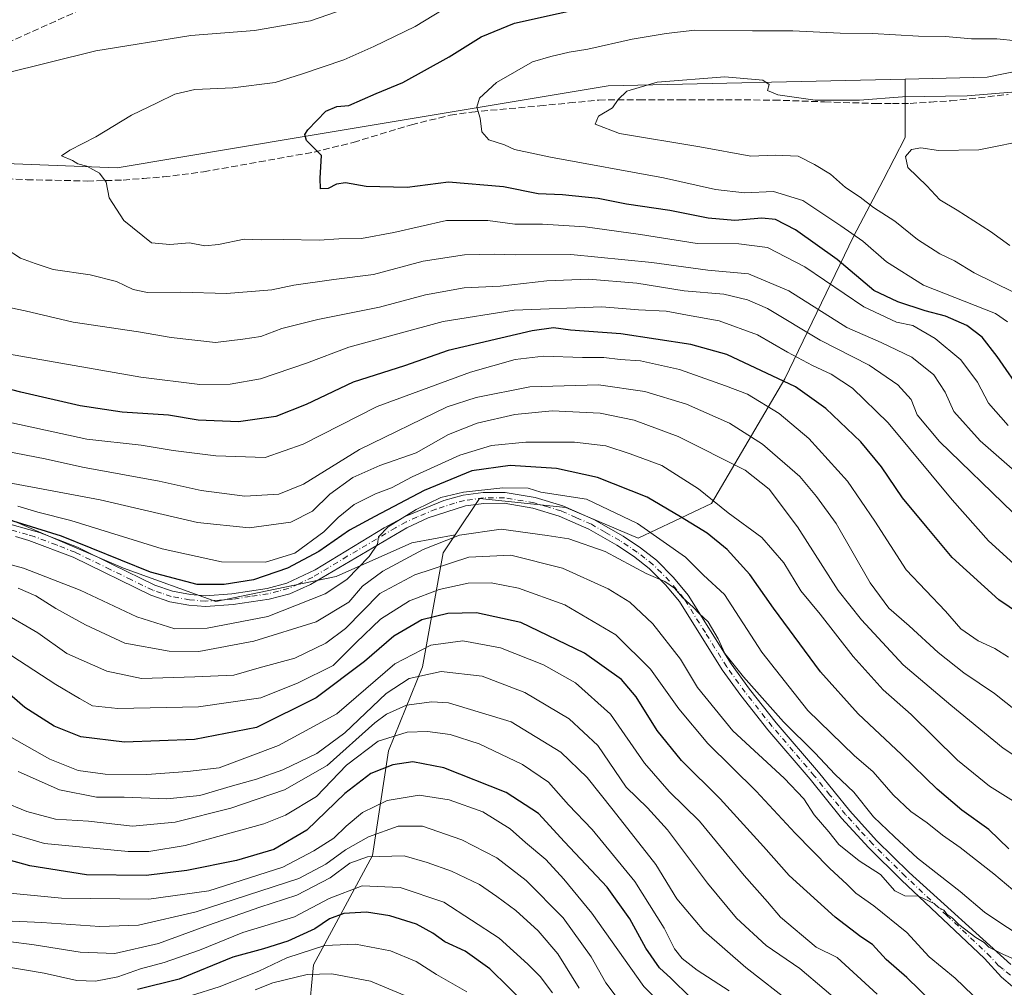
# Model space of a CAD drawing. Units: metres. Extents: x 606617 to 610039, y 4782477 to 4784844.
# Drawn here: x 609087 to 609330, y 4783552 to 4783791 of the extents above; entities that cross this region are included whole.
import ezdxf

# ---------------------------------------------------------------- set-up
doc = ezdxf.new("R2010")
doc.units = ezdxf.units.M
doc.header["$MEASUREMENT"] = 0
doc.linetypes.add('DGN Style 3', pattern=[2.307223458686699, 1.648016756204785, -0.6592067024819142])
doc.linetypes.add('DGN Style 4', pattern=[2.6384748266838614, 1.318413404963828, -0.6592067024819142, 0.001648016756204785, -0.6592067024819142])
for name, color, linetype, lineweight in [('Arbolado forestal CxS', 92, 'Continuous', 0), ('Camino Cxs', 7, 'Continuous', 0), ('Camino eje', 30, 'DGN Style 4', 13), ('Curva de nivel maestra', 30, 'Continuous', 30), ('Curva de nivel normal', 30, 'Continuous', 0), ('Senda', 7, 'DGN Style 3', 0)]:
    doc.layers.add(name, color=color, linetype=linetype, lineweight=lineweight)

msp = doc.modelspace()

# ---------------------------------------------------------------- linework, layer by layer
at = {"layer": 'Arbolado forestal CxS', "color": 92, "linetype": 'Continuous', "lineweight": 0, "extrusion": (0.02547705201865224, 0.122432080853046, 0.992149840194732), "elevation": 601566.6394434765, "flags": 128}
msp.add_lwpolyline([(377989.8826731782, -4769822.634670831), (378038.7181152666, -4769801.446354095), (378058.4010456169, -4769796.845969668)], dxfattribs=at)
at = {"layer": 'Arbolado forestal CxS', "color": 92, "linetype": 'Continuous', "lineweight": 0}
for points in [[(609377.6486999998, 4783787.776900001, 355.1897999999928), (609325.5547000002, 4783777.144900001, 357.8395000000019), (609305.3547, 4783776.6863, 358.4147999999986), (609231.9974999996, 4783775.018300001, 358.1667000000016), (609155.4517000001, 4783762.260700001, 349.0293999999994), (609110.7991000004, 4783754.818700001, 345.5709999999963), (609083.1571000004, 4783755.8817, 342.8081999999995), (609073.5883, 4783764.386499999, 341.4180000000051), (609064.7577000001, 4783761.075099999, 341.1566000000021), (609057.1781000001, 4783769.919500001, 339.9478999999992), (609056.5774999997, 4783770.280099999, 339.8666999999987), (609056.5771000005, 4783780.333699999, 337.2461999999941), (609056.5765000005, 4783796.2805, 332.3809000000037), (609044.8812999995, 4783812.227299999, 325.0421000000061), (609028.9335000003, 4783826.0481, 316.2151000000013), (609020.5077999998, 4783829.495100001, 314.672900000005), (609005.5437000003, 4783835.616699999, 310.5228999999963), (608941.7537000002, 4783854.752499999, 294.2853000000032), (608909.8585999999, 4783876.014699999, 281.7553000000044), (608890.7209000001, 4783895.151699999, 273.8273000000045), (608880.0886000004, 4783915.3509, 265.5522999999957), (608870.5198999997, 4783927.045100001, 261.422000000006), (608836.4989, 4783939.8025, 250.349000000002), (608810.5160999997, 4783965.4649, 238.6437000000006)], [(609020.5077999998, 4783829.495100001, 314.672900000005), (609028.9335000003, 4783826.0481, 316.2151000000013), (609044.8812999995, 4783812.227299999, 325.0421000000061), (609056.5765000005, 4783796.2805, 332.3809000000037), (609056.5771000005, 4783780.333699999, 337.2461999999941), (609056.5774999997, 4783770.280099999, 339.8666999999987), (609057.1781000001, 4783769.919500001, 339.9478999999992), (609064.7577000001, 4783761.075099999, 341.1566000000021), (609073.5883, 4783764.386499999, 341.4180000000051), (609083.1571000004, 4783755.8817, 342.8081999999995), (609110.7991000004, 4783754.818700001, 345.5709999999963), (609155.4517000001, 4783762.260700001, 349.0293999999994), (609231.9974999996, 4783775.018300001, 358.1667000000016), (609305.3547, 4783776.6863, 358.4147999999986)], [(609156.7669000002, 4783532.017100001, 199.9269000000058), (609159.2046999997, 4783558.033100001, 218.0813000000053), (609173.8085000003, 4783584.995100001, 237.3086000000039), (609177.7392999995, 4783610.833500001, 253.8393999999971), (609186.1643000003, 4783631.616900001, 268.0080000000016), (609191.2185000004, 4783659.702299999, 289.3880999999965), (609194.2134999996, 4783664.194499999, 291.8208000000013), (609200.2055000003, 4783673.1831, 294.7575999999972), (609221.5509000003, 4783670.9365, 294.045299999998), (609239.4439000003, 4783663.3893, 293.3306000000011), (609257.5173000004, 4783671.894900001, 304.4054999999935), (609275.5899, 4783702.7257, 326.4447999999975), (609292.5982999997, 4783737.8091, 355.2449999999953), (609299.8772999998, 4783751.7611, 363.3886999999959), (609305.3552999999, 4783762.261499999, 363.2465999999986), (609305.3547, 4783776.6863, 358.4147999999986), (609325.5547000002, 4783777.144900001, 357.8395000000019), (609377.6486999998, 4783787.776900001, 355.1897999999928)], [(609083.1571000004, 4783755.8817, 342.8081999999995), (609110.7991000004, 4783754.818700001, 345.5709999999963), (609155.4517000001, 4783762.260700001, 349.0293999999994), (609231.9974999996, 4783775.018300001, 358.1667000000016), (609305.3547, 4783776.6863, 358.4147999999986), (609305.3552999999, 4783762.261499999, 363.2465999999986), (609299.8772999998, 4783751.7611, 363.3886999999959), (609292.5982999997, 4783737.8091, 355.2449999999953), (609275.5899, 4783702.7257, 326.4447999999975), (609257.5173000004, 4783671.894900001, 304.4054999999935), (609239.4439000003, 4783663.3893, 293.3306000000011), (609221.5509000003, 4783670.9365, 294.045299999998), (609200.2055000003, 4783673.1831, 294.7575999999972), (609194.2134999996, 4783664.194499999, 291.8208000000013), (609183.5459000003, 4783662.2193, 294.0197999999946), (609164.8655000003, 4783653.9167, 296.1245999999956), (609135.1146999998, 4783647.6897, 299.1108999999997), (609112.2821000004, 4783655.991900001, 300.3396999999969), (609083.2220999999, 4783668.445499999, 302.6732000000048)], [(609305.3547, 4783776.6863, 358.4147999999986), (609305.3552999999, 4783762.261499999, 363.2465999999986), (609299.8772999998, 4783751.7611, 363.3886999999959), (609292.5982999997, 4783737.8091, 355.2449999999953), (609275.5899, 4783702.7257, 326.4447999999975), (609257.5173000004, 4783671.894900001, 304.4054999999935), (609239.4439000003, 4783663.3893, 293.3306000000011), (609221.5509000003, 4783670.9365, 294.045299999998), (609200.2055000003, 4783673.1831, 294.7575999999972), (609194.2134999996, 4783664.194499999, 291.8208000000013)], [(608927.8103, 4783728.9431, 303.9036999999953), (608936.5405000001, 4783716.1845, 306.0210999999982), (608947.6113, 4783699.579299999, 305.8129000000045), (608966.2927000001, 4783685.741900001, 306.6551999999938), (608990.5093, 4783678.1315, 304.5516999999964), (609023.7197000004, 4783676.7477, 304.8028000000049), (609052.7792999997, 4783673.9803, 302.2252000000008), (609083.2220999999, 4783668.445499999, 302.6732000000048), (609112.2821000004, 4783655.991900001, 300.3396999999969), (609135.1146999998, 4783647.6897, 299.1108999999997), (609164.8655000003, 4783653.9167, 296.1245999999956), (609183.5459000003, 4783662.2193, 294.0197999999946), (609194.2134999996, 4783664.194499999, 291.8208000000013)], [(608927.8103, 4783728.9431, 303.9036999999953), (608936.5405000001, 4783716.1845, 306.0210999999982), (608947.6113, 4783699.579299999, 305.8129000000045), (608966.2927000001, 4783685.741900001, 306.6551999999938), (608990.5093, 4783678.1315, 304.5516999999964), (609023.7197000004, 4783676.7477, 304.8028000000049), (609052.7792999997, 4783673.9803, 302.2252000000008), (609083.2220999999, 4783668.445499999, 302.6732000000048), (609112.2821000004, 4783655.991900001, 300.3396999999969), (609135.1146999998, 4783647.6897, 299.1108999999997), (609164.8655000003, 4783653.9167, 296.1245999999956), (609183.5459000003, 4783662.2193, 294.0197999999946), (609194.2134999996, 4783664.194499999, 291.8208000000013)], [(609083.2220999999, 4783668.445499999, 302.6732000000048), (609112.2821000004, 4783655.991900001, 300.3396999999969), (609135.1146999998, 4783647.6897, 299.1108999999997), (609164.8655000003, 4783653.9167, 296.1245999999956), (609183.5459000003, 4783662.2193, 294.0197999999946), (609194.2134999996, 4783664.194499999, 291.8208000000013), (609191.2185000004, 4783659.702299999, 289.3880999999965), (609186.1643000003, 4783631.616900001, 268.0080000000016), (609177.7392999995, 4783610.833500001, 253.8393999999971), (609173.8085000003, 4783584.995100001, 237.3086000000039), (609159.2046999997, 4783558.033100001, 218.0813000000053), (609156.7669000002, 4783532.017100001, 199.9269000000058)], [(609194.2134999996, 4783664.194499999, 291.8208000000013), (609191.2185000004, 4783659.702299999, 289.3880999999965), (609186.1643000003, 4783631.616900001, 268.0080000000016), (609177.7392999995, 4783610.833500001, 253.8393999999971), (609173.8085000003, 4783584.995100001, 237.3086000000039), (609159.2046999997, 4783558.033100001, 218.0813000000053), (609156.7669000002, 4783532.017100001, 199.9269000000058)], [(609194.2134999996, 4783664.194499999, 291.8208000000013), (609191.2185000004, 4783659.702299999, 289.3880999999965), (609186.1643000003, 4783631.616900001, 268.0080000000016), (609177.7392999995, 4783610.833500001, 253.8393999999971), (609173.8085000003, 4783584.995100001, 237.3086000000039), (609159.2046999997, 4783558.033100001, 218.0813000000053), (609156.7669000002, 4783532.017100001, 199.9269000000058)]]:
    msp.add_polyline3d(points, dxfattribs=at)
at = {"layer": 'Camino Cxs', "color": 7, "linetype": 'Continuous', "lineweight": 0}
for points in [[(609081.5000999998, 4783667.5701, 305.9790999999968), (609091.6201, 4783664.7401, 306.2983999999997), (609100.9301000005, 4783661.100099999, 307.75), (609109.6401000004, 4783656.840100001, 309.3282000000036), (609120.0601000005, 4783651.7301, 306.8448999999964), (609124.4501, 4783650.2501, 305.5877000000037), (609128.8300999999, 4783649.450099999, 304.6294000000053), (609132.5900999998, 4783649.1601, 302.7850000000035), (609139.1001000004, 4783649.620100001, 304.6728000000003), (609147.7600999996, 4783650.950099999, 302.1263999999938), (609152.6801000005, 4783652.2401, 303.5743999999977), (609159.6101000002, 4783655.5701, 307.3926000000066), (609176.6901000004, 4783665.890100001, 308.8418999999994), (609182.0000999998, 4783668.800100001, 303.1983000000037), (609191.3800999997, 4783672.6501, 307.874100000001), (609196.2001, 4783673.9901, 311.1870999999956), (609201.1501000002, 4783674.620100001, 307.5927999999985), (609206.5401, 4783674.6601, 303.6408999999985), (609214.0100999996, 4783673.4101, 302.9278999999952), (609220.8400999998, 4783671.340100001, 305.4308000000019), (609228.4501, 4783667.9901, 299.0418999999966), (609235.6601, 4783663.860099999, 306.3401000000013), (609240.0201000003, 4783660.950099999, 307.8709999999992), (609243.9301000005, 4783657.890100001, 306.0620000000054), (609248.1201, 4783653.6601, 308.5660000000062), (609251.7901, 4783649.270099999, 307.2783999999957), (609262.3901000004, 4783632.350099999, 295.4391000000033), (609266.9200999998, 4783626.110099999, 297.3757999999943), (609273.5201000003, 4783617.7401, 297.8470999999991), (609283.9301000005, 4783605.5601, 298.866599999994), (609291.6601, 4783596.0101, 298.7189999999973), (609298.2801000001, 4783588.7401, 296.3435000000027), (609306.3201000001, 4783580.840100001, 296.437699999995), (609331.4404999996, 4783558.143300001, 286.6980999999942)], [(609081.5000999998, 4783667.5701, 305.9790999999968), (609091.6201, 4783664.7401, 306.2983999999997), (609100.9301000005, 4783661.100099999, 307.75), (609109.6401000004, 4783656.840100001, 309.3282000000036), (609120.0601000005, 4783651.7301, 306.8448999999964), (609124.4501, 4783650.2501, 305.5877000000037), (609128.8300999999, 4783649.450099999, 304.6294000000053), (609132.5900999998, 4783649.1601, 302.7850000000035), (609139.1001000004, 4783649.620100001, 304.6728000000003), (609147.7600999996, 4783650.950099999, 302.1263999999938), (609152.6801000005, 4783652.2401, 303.5743999999977), (609159.6101000002, 4783655.5701, 307.3926000000066), (609176.6901000004, 4783665.890100001, 308.8418999999994), (609182.0000999998, 4783668.800100001, 303.1983000000037), (609191.3800999997, 4783672.6501, 307.874100000001), (609196.2001, 4783673.9901, 311.1870999999956), (609201.1501000002, 4783674.620100001, 307.5927999999985), (609206.5401, 4783674.6601, 303.6408999999985), (609214.0100999996, 4783673.4101, 302.9278999999952), (609220.8400999998, 4783671.340100001, 305.4308000000019), (609228.4501, 4783667.9901, 299.0418999999966), (609235.6601, 4783663.860099999, 306.3401000000013), (609240.0201000003, 4783660.950099999, 307.8709999999992), (609243.9301000005, 4783657.890100001, 306.0620000000054), (609248.1201, 4783653.6601, 308.5660000000062), (609251.7901, 4783649.270099999, 307.2783999999957), (609262.3901000004, 4783632.350099999, 295.4391000000033), (609266.9200999998, 4783626.110099999, 297.3757999999943), (609273.5201000003, 4783617.7401, 297.8470999999991), (609283.9301000005, 4783605.5601, 298.866599999994), (609291.6601, 4783596.0101, 298.7189999999973), (609298.2801000001, 4783588.7401, 296.3435000000027), (609306.3201000001, 4783580.840100001, 296.437699999995), (609331.4404999996, 4783558.143300001, 286.6980999999942)], [(609331.8639000002, 4783552.639900001, 286.7641000000003), (609329.1300999997, 4783555.0001, 289.5963999999949), (609324.9301000005, 4783559.620100001, 291.5439999999944), (609304.4600999998, 4783578.9101, 295.2531000000017), (609296.3501000004, 4783586.880100001, 293.3834000000061), (609289.6201, 4783594.2601, 295.0847000000067), (609281.8701, 4783603.850099999, 297.5127000000066), (609271.4401000004, 4783616.040100001, 296.6389000000054), (609264.7901, 4783624.4901, 294.8411000000052), (609260.1700999998, 4783630.850099999, 296.8934000000008), (609249.5900999998, 4783647.7301, 303.036300000007), (609246.1300999997, 4783651.860099999, 305.1576000000059), (609242.1501000002, 4783655.890100001, 303.3190999999933), (609238.2600999996, 4783658.9101, 304.8699000000051), (609234.1001000004, 4783661.670100001, 305.6193000000058), (609227.2500999998, 4783665.600099999, 299.956600000005), (609219.9101, 4783668.8201, 304.2473000000027), (609213.4001000002, 4783670.800100001, 307.0544999999984), (609206.3300999999, 4783671.9801, 301.7572999999975), (609201.3300999999, 4783671.940099999, 303.5467000000062), (609196.7901, 4783671.360099999, 306.1872000000003), (609187.5301000001, 4783668.350099999, 297.4651000000013), (609182.3000999996, 4783665.940099999, 300.5212999999931), (609158.4801000003, 4783651.890100001, 300.0913), (609153.3601000002, 4783649.630100001, 300.1999000000069), (609148.3000999996, 4783648.3201, 298.8987000000052), (609139.4001000002, 4783646.960100001, 299.8145999999979), (609132.5900999998, 4783646.470100001, 299.0751000000019), (609128.4801000003, 4783646.790100001, 299.8934000000008), (609123.7701000003, 4783647.6501, 300.4281000000047), (609119.0401, 4783649.2501, 303.7566999999981), (609099.8601000002, 4783658.640100001, 303.1220999999932), (609088.9801000003, 4783662.790100001, 302.7523999999976), (609085.6700999998, 4783663.7601, 302.6272999999928)], [(609331.8639000002, 4783552.639900001, 286.7641000000003), (609329.1300999997, 4783555.0001, 289.5963999999949), (609324.9301000005, 4783559.620100001, 291.5439999999944), (609304.4600999998, 4783578.9101, 295.2531000000017), (609296.3501000004, 4783586.880100001, 293.3834000000061), (609289.6201, 4783594.2601, 295.0847000000067), (609281.8701, 4783603.850099999, 297.5127000000066), (609271.4401000004, 4783616.040100001, 296.6389000000054), (609264.7901, 4783624.4901, 294.8411000000052), (609260.1700999998, 4783630.850099999, 296.8934000000008), (609249.5900999998, 4783647.7301, 303.036300000007), (609246.1300999997, 4783651.860099999, 305.1576000000059), (609242.1501000002, 4783655.890100001, 303.3190999999933), (609238.2600999996, 4783658.9101, 304.8699000000051), (609234.1001000004, 4783661.670100001, 305.6193000000058), (609227.2500999998, 4783665.600099999, 299.956600000005), (609219.9101, 4783668.8201, 304.2473000000027), (609213.4001000002, 4783670.800100001, 307.0544999999984), (609206.3300999999, 4783671.9801, 301.7572999999975), (609201.3300999999, 4783671.940099999, 303.5467000000062), (609196.7901, 4783671.360099999, 306.1872000000003), (609187.5301000001, 4783668.350099999, 297.4651000000013), (609182.3000999996, 4783665.940099999, 300.5212999999931), (609158.4801000003, 4783651.890100001, 300.0913), (609153.3601000002, 4783649.630100001, 300.1999000000069), (609148.3000999996, 4783648.3201, 298.8987000000052), (609139.4001000002, 4783646.960100001, 299.8145999999979), (609132.5900999998, 4783646.470100001, 299.0751000000019), (609128.4801000003, 4783646.790100001, 299.8934000000008), (609123.7701000003, 4783647.6501, 300.4281000000047), (609119.0401, 4783649.2501, 303.7566999999981), (609099.8601000002, 4783658.640100001, 303.1220999999932), (609088.9801000003, 4783662.790100001, 302.7523999999976), (609085.6700999998, 4783663.7601, 302.6272999999928)]]:
    msp.add_polyline3d(points, dxfattribs=at)
at = {"layer": 'Camino eje', "color": 30, "linetype": 'DGN Style 4', "lineweight": 13}
msp.add_polyline3d([(609331.3346999995, 4783555.497500001, 286.8597000000009), (609329.4927000003, 4783556.928300001, 287.9363000000012), (609328.3919000002, 4783557.816500001, 288.3601999999955), (609326.4301000005, 4783560.015100001, 289.8705000000046), (609315.6250999998, 4783570.2301, 290.4333000000042), (609305.3901000004, 4783579.8751, 295.7275999999983), (609297.3151000004, 4783587.8101, 294.6503999999986), (609294.0050999997, 4783591.4451, 295.3689000000013), (609290.6401000004, 4783595.1351, 296.7448000000004), (609286.7651000004, 4783599.9301, 297.0760000000009), (609282.9001000002, 4783604.7051, 297.7620000000024), (609277.6951000001, 4783610.795100001, 297.047900000005), (609272.4801000003, 4783616.890100001, 296.7252000000008), (609269.1551000001, 4783621.1151, 296.1184999999969), (609265.8551000003, 4783625.300100001, 296.0369999999967), (609261.2801000001, 4783631.600099999, 296.1012999999948), (609255.9901000002, 4783640.040100001, 302.7388000000064), (609250.6901000004, 4783648.5001, 304.9866000000038), (609248.8551000003, 4783650.6951, 306.2560999999987), (609247.1250999998, 4783652.7601, 306.4070000000065), (609245.1350999996, 4783654.7751, 306.3273999999947), (609243.0401, 4783656.890100001, 304.0424999999959), (609241.0850999998, 4783658.420100001, 304.5093000000052), (609239.1401000004, 4783659.9301, 306.2605999999942), (609236.9600999998, 4783661.3851, 307.0923999999941), (609234.8800999997, 4783662.765100001, 306.0938000000024), (609231.2751000002, 4783664.8301, 300.9084000000003), (609227.8501000004, 4783666.795100001, 298.415399999998), (609224.1801000005, 4783668.405099999, 300.3439999999973), (609220.3750999998, 4783670.0801, 304.3895000000048), (609217.1201, 4783671.0701, 303.7835999999952), (609213.7050999999, 4783672.1051, 303.7945000000037), (609206.4351000005, 4783673.3201, 302.0344000000041), (609201.2401000002, 4783673.280099999, 305.0737999999984), (609196.4951, 4783672.675100001, 308.5436999999947), (609194.0850999998, 4783672.005100001, 306.748900000006), (609189.4550999999, 4783670.5001, 302.444399999993), (609184.7651000004, 4783668.575099999, 299.9835000000021), (609182.1501000002, 4783667.370100001, 299.0531000000047), (609179.4951, 4783665.915100001, 304.5317000000068), (609167.5850999998, 4783658.890100001, 306.6649000000034), (609159.0450999998, 4783653.7301, 303.0703999999969), (609155.5800999999, 4783652.065099999, 301.6350999999996), (609153.0201000003, 4783650.9351, 301.8089000000036), (609150.5601000005, 4783650.290100001, 301.2430000000023), (609148.0301000001, 4783649.6351, 300.5175000000018), (609143.5800999999, 4783648.9551, 302.5578999999998), (609139.2500999998, 4783648.290100001, 301.7838999999949), (609135.9951, 4783648.0601, 301.1729999999953), (609132.5900999998, 4783647.815099999, 300.1275000000023), (609128.6551000001, 4783648.120100001, 301.4899000000005), (609124.1101000002, 4783648.950099999, 302.9269000000059), (609121.7451, 4783649.7501, 303.9196999999986), (609119.5500999996, 4783650.4901, 305.2274000000034), (609114.2600999996, 4783653.0801, 306.5510000000068), (609109.0500999996, 4783655.6351, 306.2810999999929), (609100.3951000003, 4783659.870100001, 305.281799999997), (609095.7401000002, 4783661.690099999, 303.3371000000043), (609090.3000999996, 4783663.765100001, 304.688599999994), (609088.6451000003, 4783664.2501, 304.3141000000033), (609083.5850999998, 4783665.665100001, 304.3625999999931)], dxfattribs=at)
at = {"layer": 'Curva de nivel maestra', "color": 30, "linetype": 'Continuous', "lineweight": 30, "flags": 128}
for points, elevation in [([(609334.5499999998, 4783698.8101), (609328.04, 4783708.170100001), (609324.3200000003, 4783712.970100001), (609320.5300000003, 4783715.840100001), (609315.2800000003, 4783718.1801), (609310.2800000003, 4783719.460100001), (609303.5300000003, 4783721.7401), (609297.5899999999, 4783724.460100001), (609288.5300000003, 4783732.1801), (609278.2800000003, 4783739.460100001), (609273.2800000003, 4783742.040100001), (609269.9299999997, 4783742.3301), (609263.2800000003, 4783741.770099999), (609256.6799999997, 4783742.350099999), (609247.25, 4783744.2501), (609236.5, 4783745.8301), (609229.54, 4783747.210100001), (609220.7599999999, 4783748.100099999), (609214.7100000001, 4783748.380100001), (609206.1200000001, 4783750.120100001), (609192.5700000003, 4783751.210100001), (609182.3300000001, 4783749.950099999), (609172.25, 4783750.1601), (609167.1299999999, 4783751.0801), (609164.9199999999, 4783750.780099999), (609162.8799999999, 4783749.6801), (609161, 4783749.610099999), (609160.9199999999, 4783752.200099999), (609161.2000000002, 4783757.860099999), (609157.5199999996, 4783761.5101), (609157.1200000001, 4783763.0001), (609157.7999999998, 4783764.1601), (609162.2599999999, 4783768.770099999), (609164.9600000001, 4783769.9001), (609167.9600000001, 4783770.1801), (609174.7100000001, 4783773.130100001), (609181.2999999998, 4783775.850099999), (609192.7400000002, 4783782.220100001), (609200.6299999999, 4783787.130100001), (609208.8499999996, 4783790.530099999), (609230.4400000004, 4783795.300100001)], 350), ([(609338.4100000003, 4783641.360099999), (609328.4800000006, 4783648.130100001), (609316.9500000002, 4783658.590100001), (609310.7300000006, 4783666.0001), (609304.7100000001, 4783673.3301), (609299.5, 4783680.9801), (609294.4199999999, 4783687.1601), (609285.7199999997, 4783695.380100001), (609278.2800000003, 4783700.7301), (609261.2800000003, 4783708.670100001), (609252.4000000004, 4783711.1501), (609235.0899999999, 4783713.8101), (609222.7100000001, 4783714.720100001), (609218.5099999999, 4783715.2601), (609213.2599999999, 4783714.540100001), (609192.4600000001, 4783709.670100001), (609181.6699999999, 4783705.880100001), (609169.0199999996, 4783701.9101), (609157.4100000003, 4783696.380100001), (609149.9100000003, 4783693.370100001), (609140.6900000004, 4783692.0701), (609130.7999999998, 4783692.5101), (609123.4199999999, 4783693.690099999), (609111.9600000001, 4783694.450099999), (609101.6299999999, 4783695.9901), (609086.9600000001, 4783699.380100001), (609070.79, 4783703.5601)], 325), ([(609330.9100000003, 4783586.670100001), (609326.0199999996, 4783591.460100001), (609319.3600000005, 4783596.220100001), (609313.2300000006, 4783601.360099999), (609304.4400000004, 4783609.940099999), (609293.7400000002, 4783619.960100001), (609284.4400000004, 4783630.380100001), (609272.8300000001, 4783646.050100001), (609266.9800000006, 4783654.4001), (609261.3700000001, 4783660.600099999), (609256.4199999999, 4783664.5801), (609249.8399999999, 4783668.610099999), (609241.6500000004, 4783673.4801), (609229.3499999996, 4783678.3101), (609219.2000000002, 4783680.540100001), (609207.8200000003, 4783681.3201), (609198.2999999998, 4783679.950099999), (609186.5700000003, 4783675.140100001), (609174.3600000005, 4783668.720100001), (609168.1200000001, 4783665.350099999), (609160.5800000001, 4783660.090100001), (609152.8200000003, 4783655.920100001), (609144.4199999999, 4783653.090100001), (609137.2199999997, 4783651.880100001), (609130.5499999998, 4783651.880100001), (609118.9500000002, 4783654.950099999), (609096.9800000006, 4783663.8201), (609087.1799999997, 4783666.9001), (609081.2000000002, 4783668.700099999)], 300), ([(609318.0199999996, 4783542.940099999), (609305.7300000006, 4783554.9101), (609300.5999999996, 4783559.3101), (609297.25, 4783563.0101), (609294.4100000003, 4783564.950099999), (609288.0599999996, 4783569.800100001), (609276.6699999999, 4783580.040100001), (609270.3399999999, 4783587.270099999), (609259.6200000001, 4783598.970100001), (609250.0899999999, 4783608.440099999), (609244.0700000003, 4783615.880100001), (609238.8899999997, 4783624.200099999), (609235.2599999999, 4783628.450099999), (609226.1500000004, 4783634.970100001), (609210.4400000004, 4783642.5801), (609199.5, 4783644.950099999), (609192.3700000001, 4783644.770099999), (609185.9699999997, 4783643.1601), (609179.0700000003, 4783639.200099999), (609171.8399999999, 4783632.880100001), (609159.9299999997, 4783623.950099999), (609145.1799999997, 4783616.620100001), (609129.8600000005, 4783613.6801), (609112.5999999996, 4783612.9801), (609101.75, 4783614.3201), (609095.1799999997, 4783616.9101), (609087.9500000002, 4783621.520099999), (609081.6399999997, 4783627.0001)], 275), ([(609252.2999999998, 4783549.960100001), (609247.4299999997, 4783554.7601), (609244.6699999999, 4783557.2601), (609241.2599999999, 4783562.120100001), (609237.3700000001, 4783569.350099999), (609231.7199999997, 4783577.1801), (609221.2199999997, 4783588.360099999), (609214.8099999996, 4783595.380100001), (609206.8399999999, 4783600.5701), (609191.4600000001, 4783606.670100001), (609183.75, 4783608.1501), (609178.7999999998, 4783607.420100001), (609173.3799999999, 4783605.300100001), (609166.9800000006, 4783600.340100001), (609157.5599999996, 4783591.2401), (609149.4400000004, 4783586.4801), (609140.2400000002, 4783583.800100001), (609128, 4783581.300100001), (609117.9500000002, 4783580.0801), (609103.2100000001, 4783580.270099999), (609089.2199999997, 4783582.440099999), (609082.3899999997, 4783584.390100001)], 250), ([(609212.1799999997, 4783547.860099999), (609202.7400000002, 4783557.0801), (609196.6900000004, 4783561.370100001), (609191.6799999997, 4783563.7301), (609188.7000000002, 4783565.850099999), (609184.6600000003, 4783568.040100001), (609178.0999999996, 4783570.120100001), (609172.3399999999, 4783571.0101), (609166.75, 4783570.720100001), (609163.1799999997, 4783569.4101), (609159.54, 4783566.9301), (609152.9000000004, 4783563.890100001), (609146.8799999999, 4783561.950099999), (609139.29, 4783559.880100001), (609126.0899999999, 4783554.5101), (609115.8099999996, 4783551.9301)], 225)]:
    msp.add_lwpolyline(points, dxfattribs=dict(at, elevation=elevation))
at = {"layer": 'Curva de nivel normal', "color": 30, "linetype": 'Continuous', "lineweight": 0, "flags": 128}
for points, elevation in [([(609082.6200000001, 4783777.960000001), (609105.5300000003, 4783783.699999999), (609128.9600000001, 4783787.42), (609144.7100000001, 4783788.66), (609158.5199999996, 4783791.039999999), (609173.7000000002, 4783796.439999999), (609183.5199999996, 4783800.699999999), (609187.5899999999, 4783802.060000001), (609194.4800000006, 4783805.210000001), (609210.0599999996, 4783810.630000001), (609231.4800000006, 4783815.369999999), (609240.3399999999, 4783817.460000001), (609257.5599999996, 4783819.810000001), (609300.5599999996, 4783823.300000001), (609316.4400000004, 4783823.460000001), (609320.3300000001, 4783823), (609324.04, 4783822.699999999), (609327.3300000001, 4783822), (609331.8200000003, 4783821.82)], 340.0000000000001), ([(609330.7400000002, 4783691.199999999), (609325.8700000001, 4783696.66), (609323.2199999997, 4783701.890000001), (609319.0899999999, 4783707.42), (609312.75, 4783712.67), (609307.2000000002, 4783715.869999999), (609303.1799999997, 4783716.710000001), (609295.0899999999, 4783720.5), (609280.5300000003, 4783730.33), (609271.3399999999, 4783735.15), (609264.2699999996, 4783736.01), (609253.9699999997, 4783736.08), (609239.9699999997, 4783738.310000001), (609226.3300000001, 4783740.24), (609215.7599999999, 4783740.859999999), (609208.9500000002, 4783740.84), (609202.2800000003, 4783741.789999999), (609192.0599999996, 4783741.75), (609179.0599999996, 4783738.810000001), (609171.0700000003, 4783737.359999999), (609165.4800000006, 4783737.279999999), (609160.6600000003, 4783736.960000001), (609151.79, 4783737.119999999), (609146.3700000001, 4783737.050000001), (609142.1399999997, 4783737.199999999), (609135.8200000003, 4783735.84), (609132.4000000004, 4783735.550000001), (609128.6399999997, 4783736.24), (609123.7400000002, 4783735.890000001), (609119.2699999996, 4783736.26), (609112.3700000001, 4783741.82), (609108.75, 4783747.369999999), (609108.0199999996, 4783751.26), (609106.4100000003, 4783753.5), (609103.25, 4783755.210000001), (609101.0800000001, 4783755.74), (609099.7000000002, 4783756.619999999), (609097, 4783757.75), (609099.0899999999, 4783759.16), (609105.5, 4783762.430000001), (609114.29, 4783767.800000001), (609120.6299999999, 4783770.82), (609124.9600000001, 4783772.980000001), (609129.9600000001, 4783774.100000001), (609139.3300000001, 4783774.5), (609149.7699999996, 4783775.869999999), (609156.5199999996, 4783778.02), (609166.75, 4783781.42), (609174.1600000003, 4783784.76), (609184.3600000005, 4783789.680000001), (609193.5700000003, 4783795.25)], 345.0000000000001), ([(609332.8300000001, 4783786.130000001), (609327.9299999997, 4783786.66), (609321.6799999997, 4783786.66), (609315.2999999998, 4783787.24), (609308.5999999996, 4783787.25), (609297.2300000006, 4783787.91), (609289.2599999999, 4783787.99), (609277.5999999996, 4783788.619999999), (609267.6699999999, 4783788.59), (609253.4100000003, 4783788.789999999), (609246.2800000003, 4783787.970000001), (609237.9500000002, 4783786.52), (609226.9500000002, 4783784.039999999), (609222.3499999996, 4783783.369999999), (609217.8799999999, 4783782.300000001), (609213.3499999996, 4783780.92), (609204.4100000003, 4783775.83), (609200.1900000004, 4783771.960000001), (609199.5800000001, 4783769.789999999), (609200.3499999996, 4783767.02), (609200.8300000001, 4783763.680000001), (609202.5199999996, 4783761.710000001), (609206.3899999997, 4783760.470000001), (609208.8799999999, 4783759.350000001), (609217.7599999999, 4783757.42), (609245.6799999997, 4783752.34), (609258.4699999997, 4783749.470000001), (609265.6900000004, 4783748.640000001), (609272.7800000003, 4783748.930000001), (609280.0999999996, 4783746.720000001), (609289.4400000004, 4783740.439999999), (609294.8700000001, 4783736.67), (609300.7100000001, 4783731.560000001), (609309.8200000003, 4783725.82), (609327.6200000001, 4783718.82), (609330.5599999996, 4783716.800000001)], 355), ([(609337.7100000001, 4783773.92), (609320.6799999997, 4783772.550000001), (609304.6600000003, 4783772.279999999), (609294.0599999996, 4783771.470000001), (609283.1399999997, 4783771.460000001), (609273.9100000003, 4783772.83), (609271.3600000005, 4783773.859999999), (609271.7599999999, 4783775.390000001), (609270.2199999997, 4783776.4), (609260.7999999998, 4783777.210000001), (609244.1100000005, 4783775.960000001), (609236.6200000001, 4783773.699999999), (609234.4800000006, 4783771.619999999), (609233.0800000001, 4783769.600000001), (609229.6399999997, 4783767.550000001), (609228.7599999999, 4783765.58), (609234.7599999999, 4783763.220000001), (609254.6500000004, 4783759.980000001), (609267.2599999999, 4783757.680000001), (609273.2699999996, 4783757.92), (609278.9299999997, 4783757.680000001), (609282.9600000001, 4783755.619999999), (609286.8600000005, 4783753.25), (609290.6399999997, 4783749.949999999), (609294.1799999997, 4783747.529999999), (609297.5199999996, 4783744.980000001), (609302.8200000003, 4783741.609999999), (609308.3600000005, 4783737.08), (609313.9100000003, 4783733.58), (609317.5099999999, 4783731.789999999), (609322.4100000003, 4783728.859999999), (609332.0599999996, 4783724.100000001)], 360.0000000000001), ([(609336.6100000005, 4783761.84), (609323.5099999999, 4783759.199999999), (609313.5300000003, 4783759.060000001), (609309.1600000003, 4783759.699999999), (609306.9100000003, 4783759.33), (609305.4400000004, 4783757.59), (609305.9500000002, 4783754.9), (609310.6799999997, 4783750.34), (609313.9199999999, 4783746.869999999), (609318.2100000001, 4783744.350000001), (609326.4000000004, 4783739.039999999), (609331.1799999997, 4783735.619999999)], 365), ([(609340.3499999996, 4783673.02), (609323.8600000005, 4783687.350000001), (609317.3600000005, 4783694.630000001), (609315.2199999997, 4783699.439999999), (609312.3799999999, 4783703.65), (609306.9400000004, 4783708.01), (609299.3700000001, 4783711.640000001), (609290.9500000002, 4783715.380000001), (609276.6200000001, 4783724.460000001), (609266.6200000001, 4783728.619999999), (609256.5700000003, 4783729.5), (609242.7999999998, 4783731.390000001), (609222.79, 4783733.359999999), (609209, 4783733.279999999), (609203.8899999997, 4783733.460000001), (609196.5099999999, 4783733.289999999), (609186.29, 4783731.710000001), (609174.04, 4783728.480000001), (609164.2599999999, 4783727.25), (609154.3899999997, 4783725.850000001), (609148.9900000002, 4783724.640000001), (609137.7400000002, 4783723.76), (609126.4500000002, 4783724.08), (609118.2400000002, 4783724.039999999), (609114.6699999999, 4783724.76), (609110.6299999999, 4783726.74), (609104.0599999996, 4783728.369999999), (609094.9600000001, 4783729.699999999), (609090.5, 4783731.140000001), (609086.9000000004, 4783732.460000001), (609083.3200000003, 4783734.76)], 340.0000000000001), ([(609074.6100000005, 4783722.300000001), (609088.0700000003, 4783719.470000001), (609099.9299999997, 4783716.66), (609116.0199999996, 4783714.310000001), (609124.1299999999, 4783712.859999999), (609135, 4783711.66), (609141.8099999996, 4783712.470000001), (609146.2199999997, 4783713.140000001), (609151.4000000004, 4783715.100000001), (609160.3200000003, 4783717.369999999), (609175.54, 4783720.380000001), (609186.9299999997, 4783723.439999999), (609196.4800000006, 4783725.16), (609205.3200000003, 4783725.58), (609216.8499999996, 4783726.890000001), (609227.1799999997, 4783727.310000001), (609239.0800000001, 4783726.279999999), (609250.79, 4783724.460000001), (609260.5499999998, 4783723.59), (609266.3600000005, 4783722.180000001), (609271.3799999999, 4783720.050000001), (609284.3799999999, 4783712.25), (609296.4400000004, 4783706.08), (609303.5599999996, 4783701.230000001), (609306.7999999998, 4783697.600000001), (609308.29, 4783693.83), (609313.7699999996, 4783687.24), (609332.0099999999, 4783669.59)], 335), ([(609333.0800000001, 4783656.24), (609325.9000000004, 4783662.699999999), (609316.9199999999, 4783672.800000001), (609301.1299999999, 4783691.84), (609292.3399999999, 4783700.350000001), (609287.0999999996, 4783703.859999999), (609282.4100000003, 4783705.960000001), (609276.2999999998, 4783709.24), (609268.9100000003, 4783713.52), (609259.3799999999, 4783717.050000001), (609251.6200000001, 4783718.390000001), (609246.2800000003, 4783719.42), (609239.4900000002, 4783719.74), (609230.4400000004, 4783720.480000001), (609208.8200000003, 4783719.65), (609191.2800000003, 4783716.850000001), (609167.9600000001, 4783710.5), (609157.4699999997, 4783706.550000001), (609146.1200000001, 4783702.710000001), (609138.6299999999, 4783701.34), (609131.1399999997, 4783701.26), (609116.5999999996, 4783703.119999999), (609080.3399999999, 4783709.480000001)], 330), ([(609330.8799999999, 4783634.01), (609327.5099999999, 4783636.119999999), (609323.3799999999, 4783637.99), (609319.0599999996, 4783640.970000001), (609315.29, 4783645.300000001), (609305.5700000003, 4783655.58), (609297.8700000001, 4783667.539999999), (609291.0800000001, 4783677.41), (609281.5599999996, 4783687.939999999), (609274.2599999999, 4783694.109999999), (609266.4299999997, 4783698.9), (609260.9900000002, 4783700.980000001), (609249.6200000001, 4783704.99), (609239.9500000002, 4783707.17), (609234.9500000002, 4783707.5), (609230.9500000002, 4783707.960000001), (609225.6200000001, 4783707.92), (609216.0499999998, 4783708.26), (609209.0599999996, 4783707.439999999), (609197.9800000006, 4783704.359999999), (609174.9699999997, 4783695.84), (609156.7000000002, 4783686.560000001), (609147.3099999996, 4783683.279999999), (609135.1500000004, 4783683.720000001), (609124.5899999999, 4783685), (609116.6600000003, 4783686.279999999), (609103.29, 4783687.84), (609071.8300000001, 4783694.619999999)], 320), ([(609336.2100000001, 4783618.01), (609327.3700000001, 4783624.980000001), (609319.8200000003, 4783630.15), (609313.4600000001, 4783635.140000001), (609306.3399999999, 4783641.75), (609301.2599999999, 4783646.039999999), (609296.6500000004, 4783652.359999999), (609288.2999999998, 4783666.960000001), (609283.4199999999, 4783673.619999999), (609279.3600000005, 4783678.619999999), (609270.1200000001, 4783686.600000001), (609261.9299999997, 4783691.74), (609251.2999999998, 4783696.4), (609241.0700000003, 4783699.58), (609229.6500000004, 4783701.189999999), (609212.6200000001, 4783700.710000001), (609199.4100000003, 4783698.100000001), (609192.2800000003, 4783695.75), (609170.6200000001, 4783685.279999999), (609156.7300000006, 4783676.699999999), (609150.7000000002, 4783674.26), (609142.2999999998, 4783673.76), (609131.4900000002, 4783675.100000001), (609121.1399999997, 4783677.460000001), (609102.2100000001, 4783680.869999999), (609092.9500000002, 4783682.939999999), (609083.1600000003, 4783684.82)], 315), ([(609340.4800000006, 4783604.25), (609329.4900000002, 4783611.52), (609316.5700000003, 4783622.16), (609304.8099999996, 4783632.060000001), (609294.5499999998, 4783643.199999999), (609288.7999999998, 4783650.41), (609278.7800000003, 4783666.119999999), (609271.7800000003, 4783675.449999999), (609265.7999999998, 4783680.140000001), (609249.2699999996, 4783688.470000001), (609238.3799999999, 4783692.529999999), (609230.0199999996, 4783694.199999999), (609218.1399999997, 4783694.76), (609208.9600000001, 4783693.880000001), (609199.6900000004, 4783691.74), (609192.5599999996, 4783688.970000001), (609184.5999999996, 4783684.430000001), (609175.6200000001, 4783681.26), (609168.9600000001, 4783678.32), (609163.29, 4783674.210000001), (609158.9600000001, 4783670.060000001), (609153.6299999999, 4783667.33), (609143.3799999999, 4783665.869999999), (609130.5800000001, 4783667.220000001), (609106.5199999996, 4783672.84), (609082.3399999999, 4783677.33)], 310), ([(609337.6100000005, 4783594.960000001), (609326.1299999999, 4783602.140000001), (609318.2300000006, 4783608.58), (609306.7999999998, 4783619.810000001), (609299.9000000004, 4783625.91), (609292.4600000001, 4783634.140000001), (609284.3399999999, 4783644.560000001), (609279.5800000001, 4783650.369999999), (609275.3499999996, 4783657.27), (609269.9199999999, 4783663.52), (609261.6500000004, 4783669.600000001), (609254.2999999998, 4783675.52), (609245.2800000003, 4783681.279999999), (609237.4000000004, 4783684.17), (609231.4299999997, 4783686.130000001), (609223.6699999999, 4783687.09), (609211.6900000004, 4783687.09), (609203.2199999997, 4783686.25), (609195.3700000001, 4783683.84), (609183.5700000003, 4783678.480000001), (609178.4800000006, 4783675.779999999), (609174.5700000003, 4783674.279999999), (609169.29, 4783671.630000001), (609165.29, 4783668.430000001), (609161.8200000003, 4783664.890000001), (609154.6500000004, 4783659.640000001), (609147.4000000004, 4783657.4), (609136.5, 4783657.480000001), (609121.8700000001, 4783660.730000001), (609099.29, 4783667.74), (609091.1900000004, 4783669.800000001), (609086.2599999999, 4783671.220000001)], 305.0000000000001), ([(609331.9100000003, 4783576.529999999), (609327.2400000002, 4783580.480000001), (609318.9500000002, 4783586.99), (609314.5700000003, 4783590.02), (609310.7300000006, 4783593.100000001), (609306.7400000002, 4783595.84), (609302.3600000005, 4783600.029999999), (609297.4699999997, 4783605.640000001), (609292.7699999996, 4783609.720000001), (609281.29, 4783620.800000001), (609269.9199999999, 4783635.220000001), (609260.7400000002, 4783649.42), (609255.5599999996, 4783654.24), (609251.0700000003, 4783658.699999999), (609239.2000000002, 4783667.02), (609226.6799999997, 4783672.970000001), (609215.3300000001, 4783674.74), (609212.2800000003, 4783675.680000001), (609205.9500000002, 4783675.76), (609196.29, 4783674.75), (609190.6399999997, 4783673.359999999), (609184.5599999996, 4783670.430000001), (609177.7000000002, 4783666.16), (609175.2999999998, 4783663.699999999), (609175.0499999998, 4783661.9), (609173, 4783658.83), (609167.4500000002, 4783653.180000001), (609162.1200000001, 4783649.609999999), (609147.9699999997, 4783644), (609132.9600000001, 4783641.16), (609124.9600000001, 4783640.960000001), (609115.6299999999, 4783643.9), (609101.6299999999, 4783650.52), (609087.6299999999, 4783655.99), (609071.8700000001, 4783660.220000001)], 295), ([(609335.2400000002, 4783564.25), (609329.4500000002, 4783567.99), (609324.9600000001, 4783571.07), (609318.9199999999, 4783576.119999999), (609308.3600000005, 4783584.369999999), (609302.6600000003, 4783589.66), (609297.54, 4783594.550000001), (609292.6699999999, 4783600.689999999), (609288.04, 4783605.050000001), (609283, 4783610.350000001), (609275.3200000003, 4783618), (609265.4199999999, 4783629.100000001), (609260.8399999999, 4783634.859999999), (609259.1500000004, 4783638.5), (609256.6900000004, 4783642.710000001), (609254.4299999997, 4783644.779999999), (609252.9699999997, 4783646.310000001), (609250.3399999999, 4783648.680000001), (609248.3499999996, 4783651.029999999), (609245.9600000001, 4783652.640000001), (609241.4000000004, 4783654.619999999), (609231.2599999999, 4783660.09), (609222.2699999996, 4783663.180000001), (609216.9000000004, 4783664.050000001), (609205.5999999996, 4783665.59), (609195.2800000003, 4783664.119999999), (609186.2800000003, 4783660.59), (609176.3300000001, 4783655.25), (609171.3600000005, 4783651.470000001), (609167.9500000002, 4783647.58), (609159.8600000005, 4783642.699999999), (609144.4699999997, 4783637.949999999), (609130.9600000001, 4783635.390000001), (609123.6100000005, 4783635.470000001), (609112.6299999999, 4783637.41), (609102.9600000001, 4783641.980000001), (609095.5800000001, 4783646), (609090.7100000001, 4783649.130000001), (609086.2800000003, 4783651.039999999)], 290), ([(609337.7999999998, 4783557.08), (609329.5800000001, 4783560.58), (609326.0199999996, 4783562.369999999), (609324.8799999999, 4783563.560000001), (609322.79, 4783564.800000001), (609318.6200000001, 4783567.970000001), (609316.9500000002, 4783569.630000001), (609315.7400000002, 4783570.42), (609314.8399999999, 4783571.52), (609313.54, 4783572.220000001), (609312.4699999997, 4783573.15), (609308.6200000001, 4783574.939999999), (609305.2699999996, 4783575.039999999), (609302.7400000002, 4783576.279999999), (609299.2800000003, 4783580.289999999), (609294.0099999999, 4783583.689999999), (609288.9299999997, 4783587.77), (609286.5099999999, 4783590.84), (609282.8499999996, 4783595.029999999), (609280.3099999996, 4783598.99), (609275.4500000002, 4783604.130000001), (609262.79, 4783615.800000001), (609254.0499999998, 4783626.49), (609249.8799999999, 4783633.449999999), (609243, 4783642.199999999), (609237.3099999996, 4783647.529999999), (609232.0199999996, 4783650.890000001), (609220.7300000006, 4783655.939999999), (609208, 4783659.140000001), (609197.6299999999, 4783658.699999999), (609184.2599999999, 4783654.27), (609175.6500000004, 4783649.710000001), (609167.0999999996, 4783641.02), (609162.29, 4783637.42), (609154.6299999999, 4783633.699999999), (609145.8600000005, 4783631.359999999), (609139.5800000001, 4783629.52), (609129.9500000002, 4783629.140000001), (609116.7800000003, 4783628.74), (609108.2300000006, 4783630.560000001), (609098.2999999998, 4783634.869999999), (609091.1500000004, 4783639.960000001), (609082.7000000002, 4783644.949999999)], 285), ([(609079.2000000002, 4783637.890000001), (609095.6399999997, 4783627.230000001), (609101.4400000004, 4783623.77), (609104.6699999999, 4783621.939999999), (609110.9100000003, 4783621.310000001), (609130.8499999996, 4783621.710000001), (609146.2400000002, 4783623.92), (609155.4299999997, 4783627.619999999), (609164.0800000001, 4783631.939999999), (609169.8099999996, 4783637.619999999), (609175.8200000003, 4783643.4), (609182.9299999997, 4783647.9), (609190.25, 4783650.689999999), (609197.4000000004, 4783652.220000001), (609203.0700000003, 4783652.300000001), (609209.8499999996, 4783651), (609221.2599999999, 4783646.9), (609233.8799999999, 4783639.470000001), (609242.4800000006, 4783631.060000001), (609249.4600000001, 4783621.210000001), (609256.6200000001, 4783612.630000001), (609268.5499999998, 4783600.890000001), (609278.1799999997, 4783590.52), (609286.7599999999, 4783581.77), (609290.9100000003, 4783577.960000001), (609293.1100000005, 4783575.680000001), (609297.6299999999, 4783572.630000001), (609305.7800000003, 4783565.980000001), (609311.29, 4783560.039999999), (609317.6799999997, 4783554.710000001), (609326.4199999999, 4783546.32)], 280), ([(609298.4400000004, 4783550.779999999), (609288.54, 4783559.800000001), (609283.3799999999, 4783562.390000001), (609274.5899999999, 4783569.83), (609271.3600000005, 4783573.619999999), (609265.5499999998, 4783580.08), (609254.5099999999, 4783593.51), (609247.0999999996, 4783600.82), (609240.9800000006, 4783607.850000001), (609232.5999999996, 4783619.949999999), (609223.9100000003, 4783627.640000001), (609216.04, 4783632.100000001), (609205.4199999999, 4783636.27), (609196.1100000005, 4783638.050000001), (609188.2000000002, 4783636.980000001), (609179.3499999996, 4783632.359999999), (609164.9600000001, 4783619.99), (609150.5800000001, 4783612.15), (609135.9800000006, 4783606.699999999), (609128.1100000005, 4783605.779999999), (609118.0999999996, 4783605), (609107.8300000001, 4783605.060000001), (609101.0999999996, 4783606), (609094.1299999999, 4783608.800000001), (609084.0599999996, 4783614.470000001)], 270), ([(609086.29, 4783605.779999999), (609096.5499999998, 4783601.189999999), (609105.6600000003, 4783599.439999999), (609112.4500000002, 4783599.449999999), (609123.04, 4783599.039999999), (609131.1500000004, 4783599.82), (609139.2400000002, 4783602.24), (609145.1699999999, 4783603.859999999), (609151.6399999997, 4783606.180000001), (609160.04, 4783610.230000001), (609166.9400000004, 4783615.32), (609177.2000000002, 4783624.980000001), (609182.8499999996, 4783628.74), (609190.7699999996, 4783630.460000001), (609200.8600000005, 4783629.289999999), (609211.3799999999, 4783625.25), (609222.3600000005, 4783618.76), (609229.4199999999, 4783612.199999999), (609236.4699999997, 4783601.869999999), (609241.7000000002, 4783596.810000001), (609246.6799999997, 4783591.359999999), (609256.5499999998, 4783578.16), (609263.7000000002, 4783569.560000001), (609271.0300000003, 4783562.83), (609279.3200000003, 4783557.100000001), (609291.2999999998, 4783546.9)], 265), ([(609277.6200000001, 4783548.300000001), (609265.9900000002, 4783557.34), (609255.6600000003, 4783566.41), (609248.9500000002, 4783574.279999999), (609243.7400000002, 4783582.789999999), (609233.2000000002, 4783596.220000001), (609226.7999999998, 4783604.289999999), (609220.3399999999, 4783610.5), (609208.0700000003, 4783617.980000001), (609192.5499999998, 4783622.699999999), (609188.4199999999, 4783622.99), (609182.2199999997, 4783622.119999999), (609177.29, 4783619.949999999), (609174.3600000005, 4783617.74), (609162.6500000004, 4783607.24), (609152.0999999996, 4783601.230000001), (609138.8200000003, 4783596.680000001), (609125.0700000003, 4783593.220000001), (609114.5700000003, 4783592.279999999), (609103.6500000004, 4783593.49), (609095.5199999996, 4783593.960000001), (609088.4400000004, 4783595.9), (609076.3799999999, 4783600.82)], 260), ([(609261.8799999999, 4783551.609999999), (609253.9500000002, 4783556.689999999), (609250.2699999996, 4783559.58), (609248.3899999997, 4783561.960000001), (609245.8399999999, 4783567.060000001), (609238.5800000001, 4783578.619999999), (609228.0700000003, 4783591.41), (609222.2300000006, 4783597.539999999), (609217.2300000006, 4783603.09), (609210.8700000001, 4783607.460000001), (609200.1699999999, 4783612.550000001), (609192.9699999997, 4783614.859999999), (609187.3600000005, 4783615.640000001), (609182.3600000005, 4783615.49), (609175.1799999997, 4783613.220000001), (609167.3499999996, 4783607.289999999), (609159.9600000001, 4783599.58), (609152.3300000001, 4783594.960000001), (609146.9600000001, 4783592.83), (609127.5700000003, 4783587.49), (609118.5599999996, 4783586), (609113.4600000001, 4783585.980000001), (609092.8399999999, 4783587.980000001), (609082.2000000002, 4783591.100000001)], 255), ([(609082.6100000005, 4783575.859999999), (609097.0199999996, 4783574.49), (609118.54, 4783574.26), (609133.3600000005, 4783576.33), (609151.6299999999, 4783582.16), (609159.29, 4783586.140000001), (609164.29, 4783589.26), (609167.2999999998, 4783592.300000001), (609171.3300000001, 4783595.600000001), (609177.4199999999, 4783598.58), (609185.3399999999, 4783599.890000001), (609192.7599999999, 4783598.77), (609201.0800000001, 4783595.76), (609207.7800000003, 4783591.609999999), (609211.5599999996, 4783588.26), (609216.5700000003, 4783584.02), (609221.0700000003, 4783579.16), (609227.9600000001, 4783570.779999999), (609240.7699999996, 4783552.689999999), (609255.8499999996, 4783537.34)], 245), ([(609235.9400000004, 4783547.539999999), (609231.4600000001, 4783553.600000001), (609227.7699999996, 4783560.039999999), (609220.8799999999, 4783569.59), (609211.79, 4783578.869999999), (609204.5300000003, 4783584.439999999), (609195.8300000001, 4783588.869999999), (609186.1699999999, 4783592.24), (609180.1600000003, 4783592.279999999), (609172.7800000003, 4783589.619999999), (609167.1600000003, 4783586.380000001), (609162.29, 4783582.880000001), (609155.6299999999, 4783579.33), (609130.2400000002, 4783571.140000001), (609116.0199999996, 4783567.82), (609106.4800000006, 4783567.480000001), (609092.1299999999, 4783568.460000001), (609083.0599999996, 4783568.92)], 240), ([(609224.7999999998, 4783552.279999999), (609219.54, 4783560.730000001), (609214.6799999997, 4783566.430000001), (609209.1600000003, 4783571.480000001), (609204.4699999997, 4783574.869999999), (609200.2300000006, 4783577.9), (609193.2999999998, 4783581.189999999), (609187.2800000003, 4783583.289999999), (609181.6200000001, 4783584.930000001), (609172.5599999996, 4783584.680000001), (609168.2400000002, 4783583.15), (609163.3799999999, 4783579.480000001), (609155.1600000003, 4783575.230000001), (609145.9600000001, 4783572.24), (609133.29, 4783567.84), (609120.9600000001, 4783563.279999999), (609110.1500000004, 4783560.84), (609101.6600000003, 4783561.17), (609090.2599999999, 4783562.930000001), (609071.1299999999, 4783565.460000001)], 235), ([(609218.2199999997, 4783551.119999999), (609215.2400000002, 4783555.119999999), (609212.1399999997, 4783558.17), (609205.1200000001, 4783564.640000001), (609191.4000000004, 4783573.460000001), (609180.6200000001, 4783577.09), (609171.2400000002, 4783577.560000001), (609163.0999999996, 4783574.41), (609154.5099999999, 4783569.9), (609141.7599999999, 4783565.980000001), (609131.0599999996, 4783561.619999999), (609122.3300000001, 4783558.609999999), (609116.5199999996, 4783557.060000001), (609110.9299999997, 4783555.07), (609105.4199999999, 4783553.960000001), (609100.7999999998, 4783554.140000001), (609092.7400000002, 4783555.939999999), (609076.6299999999, 4783558.720000001)], 230), ([(609197.1100000005, 4783551.350000001), (609189.6200000001, 4783555.65), (609184.6200000001, 4783558.859999999), (609178.2800000003, 4783561.449999999), (609169.6200000001, 4783563.16), (609162.0499999998, 4783562.810000001), (609152.6500000004, 4783559.789999999), (609145.7199999997, 4783556.470000001), (609135.9600000001, 4783552.58), (609129.0999999996, 4783550.49)], 220), ([(609187.2699999996, 4783548.119999999), (609173.2999999998, 4783553.970000001), (609163.7800000003, 4783555.779999999), (609157.6600000003, 4783555.66), (609149.2300000006, 4783553.560000001), (609144.8099999996, 4783551.890000001)], 215)]:
    msp.add_lwpolyline(points, dxfattribs=dict(at, elevation=elevation))
at = {"layer": 'Senda', "color": 7, "linetype": 'DGN Style 3', "lineweight": 0}
for points in [[(609103.9911000002, 4783794.8135, 356.0102999999945), (609079.7023, 4783783.8599, 359.0755999999965)], [(609083.4301000005, 4783752.095100001, 355.164300000004), (609088.4200999998, 4783751.850099999, 354.9109000000026), (609103.3901000004, 4783751.530099999, 356.014599999995), (609107.8951000003, 4783751.6501, 357.4560000000056), (609112.2651000004, 4783751.770099999, 357.8111000000063), (609117.2301000003, 4783752.1601, 355.8653999999952), (609122.1951000001, 4783752.5551, 359.1046999999962), (609132.0850999998, 4783753.8051, 359.8160999999964), (609145.8151000004, 4783756.2501, 361.7540000000009), (609159.3800999997, 4783758.670100001, 359.895399999994), (609169.0601000005, 4783761.0701, 358.1141000000061), (609183.4101, 4783765.420100001, 363.2694999999949), (609193.0100999996, 4783767.770099999, 365.9121000000014), (609198.3551000003, 4783768.565099999, 361.200800000006), (609215.0900999998, 4783770.075099999, 365.7422999999981), (609222.3750999998, 4783770.800100001, 367.380799999999), (609229.7100999998, 4783771.5251, 368.6481000000058), (609239.6651, 4783771.5701, 370.5464000000065), (609249.6201, 4783771.610099999, 368.8567999999942), (609261.0000999998, 4783771.5801, 372.6787999999942), (609272.8951000003, 4783771.5101, 368.2813000000024), (609285.3901000004, 4783771.085100001, 370.6659999999974), (609297.8850999996, 4783770.655099999, 374.7805999999982), (609302.2100999998, 4783770.675100001, 370.2566999999981), (609306.5950999996, 4783770.700099999, 373.7612999999984), (609311.5800999999, 4783771.015100001, 378.2492000000057), (609316.5701000001, 4783771.335100001, 378.7737000000052), (609330.7401000002, 4783772.890100001, 375.280700000003)]]:
    msp.add_polyline3d(points, dxfattribs=at)

doc.saveas('drawing.dxf')
